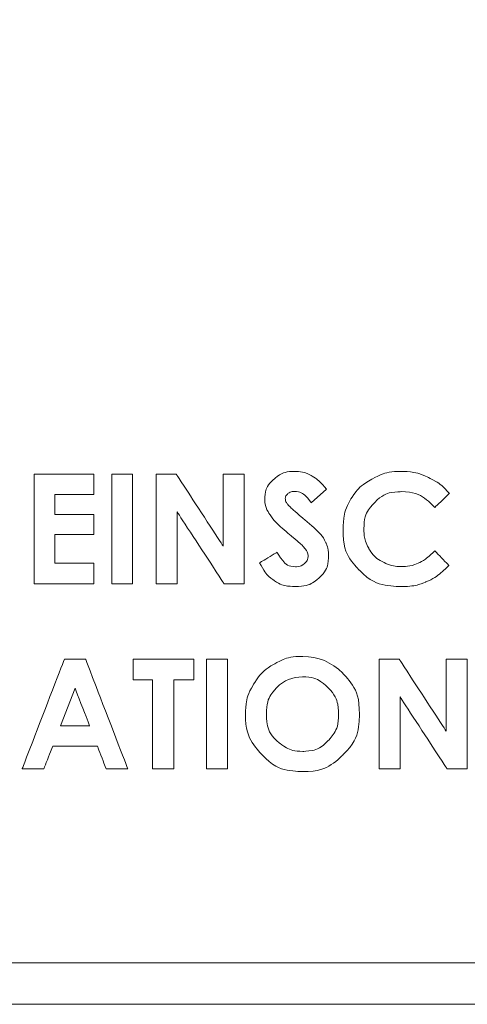
# Model space of a CAD drawing. Units: inches. Extents: x -36 to 7126, y 3594 to 4015.
# Drawn here: x 2276 to 2278, y 3645 to 3647 of the extents above; entities that cross this region are included whole.
import ezdxf

# ---------------------------------------------------------------- set-up
doc = ezdxf.new("R2010")
doc.units = ezdxf.units.IN
doc.header["$MEASUREMENT"] = 0
doc.layers.add('kich thuoc', color=7, linetype='Continuous', lineweight=9)

msp = doc.modelspace()

# ---------------------------------------------------------------- linework, layer by layer
at = {"layer": 'kich thuoc', "color": 255}
for points, knots in [([(2271.9257, 3652.0434), (2271.9257, 3652.0434), (2284.1507, 3652.0434), (2284.1507, 3652.0434), (2284.1507, 3652.0434), (2284.1507, 3652.0434), (2284.1508, 3652.0434), (2284.1508, 3652.0434), (2284.1508, 3652.0434), (2284.1508, 3652.0434), (2284.1508, 3652.0431), (2284.1508, 3652.0431), (2284.1508, 3652.0431), (2284.4302, 3652.0431), (2284.6841, 3651.9285), (2284.8681, 3651.7439), (2284.8681, 3651.7439), (2285.052, 3651.5594), (2285.1661, 3651.3048), (2285.1661, 3651.0247), (2285.1661, 3651.0247), (2285.1661, 3651.0247), (2285.1663, 3651.0247), (2285.1663, 3651.0247), (2285.1663, 3651.0247), (2285.1663, 3651.0247), (2285.1663, 3651.0246), (2285.1663, 3651.0246), (2285.1663, 3651.0246), (2285.1663, 3651.0246), (2285.1663, 3645.6044), (2285.1663, 3645.6044), (2285.1663, 3645.6044), (2285.1663, 3645.6044), (2285.1663, 3645.6043), (2285.1663, 3645.6043), (2285.1663, 3645.6043), (2285.1663, 3645.6043), (2285.1661, 3645.6043), (2285.1661, 3645.6043), (2285.1661, 3645.6043), (2285.1661, 3645.3242), (2285.052, 3645.0696), (2284.8681, 3644.885), (2284.8681, 3644.885), (2284.6841, 3644.7005), (2284.4302, 3644.5859), (2284.1508, 3644.5858), (2284.1508, 3644.5858), (2284.1508, 3644.5858), (2284.1508, 3644.5856), (2284.1508, 3644.5856), (2284.1508, 3644.5856), (2284.1508, 3644.5856), (2284.1507, 3644.5856), (2284.1507, 3644.5856), (2284.1507, 3644.5856), (2284.1507, 3644.5856), (2271.9257, 3644.5856), (2271.9257, 3644.5856), (2271.9257, 3644.5856), (2271.9257, 3644.5856), (2271.9257, 3644.5856), (2271.9257, 3644.5856), (2271.9257, 3644.5856), (2271.9257, 3644.5856), (2271.9257, 3644.5858), (2271.9257, 3644.5858), (2271.9257, 3644.5858), (2271.6463, 3644.5858), (2271.3924, 3644.7004), (2271.2084, 3644.8851), (2271.2084, 3644.8851), (2271.0245, 3645.0696), (2270.9103, 3645.3242), (2270.9103, 3645.6043), (2270.9103, 3645.6043), (2270.9103, 3645.6043), (2270.9101, 3645.6043), (2270.9101, 3645.6043), (2270.9101, 3645.6043), (2270.9101, 3645.6043), (2270.9101, 3645.6044), (2270.9101, 3645.6044), (2270.9101, 3645.6044), (2270.9101, 3645.6044), (2270.9101, 3651.0246), (2270.9101, 3651.0246), (2270.9101, 3651.0246), (2270.9101, 3651.0246), (2270.9101, 3651.0246), (2270.9101, 3651.0246), (2270.9101, 3651.0246), (2270.9101, 3651.0246), (2270.9103, 3651.0246), (2270.9103, 3651.0246), (2270.9103, 3651.0246), (2270.9103, 3651.3048), (2271.0245, 3651.5594), (2271.2084, 3651.7439), (2271.2084, 3651.7439), (2271.3924, 3651.9285), (2271.6463, 3652.0431), (2271.9256, 3652.0431), (2271.9256, 3652.0431), (2271.9256, 3652.0431), (2271.9256, 3652.0434), (2271.9256, 3652.0434), (2271.9256, 3652.0434), (2271.9256, 3652.0434), (2271.9257, 3652.0434), (2271.9257, 3652.0434)], [0, 0, 0, 0, 0.035714, 0.035714, 0.035714, 0.053571, 0.071429, 0.071429, 0.071429, 0.089286, 0.107143, 0.107143, 0.107143, 0.125, 0.142857, 0.142857, 0.142857, 0.160714, 0.178571, 0.178571, 0.178571, 0.196429, 0.214286, 0.214286, 0.214286, 0.232143, 0.25, 0.25, 0.25, 0.267857, 0.285714, 0.285714, 0.285714, 0.303571, 0.321429, 0.321429, 0.321429, 0.339286, 0.357143, 0.357143, 0.357143, 0.375, 0.392857, 0.392857, 0.392857, 0.410714, 0.428571, 0.428571, 0.428571, 0.446429, 0.464286, 0.464286, 0.464286, 0.482143, 0.5, 0.5, 0.5, 0.517857, 0.535714, 0.535714, 0.535714, 0.553571, 0.571429, 0.571429, 0.571429, 0.589286, 0.607143, 0.607143, 0.607143, 0.625, 0.642857, 0.642857, 0.642857, 0.660714, 0.678571, 0.678571, 0.678571, 0.696429, 0.714286, 0.714286, 0.714286, 0.732143, 0.75, 0.75, 0.75, 0.767857, 0.785714, 0.785714, 0.785714, 0.803571, 0.821429, 0.821429, 0.821429, 0.839286, 0.857143, 0.857143, 0.857143, 0.875, 0.892857, 0.892857, 0.892857, 0.910714, 0.928571, 0.928571, 0.928571, 0.946429, 0.964286, 0.964286, 0.964286, 0.982143, 1, 1, 1, 1]), ([(2284.1507, 3651.9262), (2284.1507, 3651.9262), (2271.9257, 3651.9262), (2271.9257, 3651.9262), (2271.9257, 3651.9262), (2271.9257, 3651.9262), (2271.9256, 3651.9262), (2271.9256, 3651.9262), (2271.9256, 3651.9262), (2271.9256, 3651.9262), (2271.9256, 3651.9264), (2271.9256, 3651.9264), (2271.9256, 3651.9264), (2271.6787, 3651.9264), (2271.4541, 3651.8249), (2271.2913, 3651.6615), (2271.2913, 3651.6615), (2271.1283, 3651.498), (2271.0271, 3651.2725), (2271.0271, 3651.0246), (2271.0271, 3651.0246), (2271.0271, 3651.0246), (2271.0273, 3651.0246), (2271.0273, 3651.0246), (2271.0273, 3651.0246), (2271.0273, 3651.0246), (2271.0273, 3651.0246), (2271.0273, 3651.0246), (2271.0273, 3651.0246), (2271.0273, 3651.0246), (2271.0273, 3645.6044), (2271.0273, 3645.6044), (2271.0273, 3645.6044), (2271.0273, 3645.6044), (2271.0273, 3645.6043), (2271.0273, 3645.6043), (2271.0273, 3645.6043), (2271.0273, 3645.6043), (2271.0271, 3645.6043), (2271.0271, 3645.6043), (2271.0271, 3645.6043), (2271.0271, 3645.3564), (2271.1283, 3645.131), (2271.2912, 3644.9675), (2271.2912, 3644.9675), (2271.4541, 3644.804), (2271.6787, 3644.7026), (2271.9257, 3644.7026), (2271.9257, 3644.7026), (2271.9257, 3644.7026), (2271.9257, 3644.7028), (2271.9257, 3644.7028), (2271.9257, 3644.7028), (2271.9257, 3644.7028), (2271.9257, 3644.7028), (2271.9257, 3644.7028), (2271.9257, 3644.7028), (2271.9257, 3644.7028), (2284.1507, 3644.7028), (2284.1507, 3644.7028), (2284.1507, 3644.7028), (2284.1507, 3644.7028), (2284.1508, 3644.7028), (2284.1508, 3644.7028), (2284.1508, 3644.7028), (2284.1508, 3644.7028), (2284.1508, 3644.7026), (2284.1508, 3644.7026), (2284.1508, 3644.7026), (2284.3977, 3644.7026), (2284.6223, 3644.804), (2284.7852, 3644.9675), (2284.7852, 3644.9675), (2284.9482, 3645.131), (2285.0494, 3645.3564), (2285.0494, 3645.6043), (2285.0494, 3645.6043), (2285.0494, 3645.6043), (2285.0491, 3645.6043), (2285.0491, 3645.6043), (2285.0491, 3645.6043), (2285.0491, 3645.6043), (2285.0491, 3645.6044), (2285.0491, 3645.6044), (2285.0491, 3645.6044), (2285.0491, 3645.6044), (2285.0491, 3651.0246), (2285.0491, 3651.0246), (2285.0491, 3651.0246), (2285.0491, 3651.0246), (2285.0491, 3651.0247), (2285.0491, 3651.0247), (2285.0491, 3651.0247), (2285.0491, 3651.0247), (2285.0494, 3651.0247), (2285.0494, 3651.0247), (2285.0494, 3651.0247), (2285.0494, 3651.2725), (2284.9482, 3651.498), (2284.7852, 3651.6615), (2284.7852, 3651.6615), (2284.6223, 3651.8249), (2284.3977, 3651.9264), (2284.1508, 3651.9264), (2284.1508, 3651.9264), (2284.1508, 3651.9264), (2284.1508, 3651.9262), (2284.1508, 3651.9262), (2284.1508, 3651.9262), (2284.1508, 3651.9262), (2284.1507, 3651.9262), (2284.1507, 3651.9262)], [0, 0, 0, 0, 0.035714, 0.035714, 0.035714, 0.053571, 0.071429, 0.071429, 0.071429, 0.089286, 0.107143, 0.107143, 0.107143, 0.125, 0.142857, 0.142857, 0.142857, 0.160714, 0.178571, 0.178571, 0.178571, 0.196429, 0.214286, 0.214286, 0.214286, 0.232143, 0.25, 0.25, 0.25, 0.267857, 0.285714, 0.285714, 0.285714, 0.303571, 0.321429, 0.321429, 0.321429, 0.339286, 0.357143, 0.357143, 0.357143, 0.375, 0.392857, 0.392857, 0.392857, 0.410714, 0.428571, 0.428571, 0.428571, 0.446429, 0.464286, 0.464286, 0.464286, 0.482143, 0.5, 0.5, 0.5, 0.517857, 0.535714, 0.535714, 0.535714, 0.553571, 0.571429, 0.571429, 0.571429, 0.589286, 0.607143, 0.607143, 0.607143, 0.625, 0.642857, 0.642857, 0.642857, 0.660714, 0.678571, 0.678571, 0.678571, 0.696429, 0.714286, 0.714286, 0.714286, 0.732143, 0.75, 0.75, 0.75, 0.767857, 0.785714, 0.785714, 0.785714, 0.803571, 0.821429, 0.821429, 0.821429, 0.839286, 0.857143, 0.857143, 0.857143, 0.875, 0.892857, 0.892857, 0.892857, 0.910714, 0.928571, 0.928571, 0.928571, 0.946429, 0.964286, 0.964286, 0.964286, 0.982143, 1, 1, 1, 1]), ([(2276.4716, 3646.0808), (2276.4716, 3646.0808), (2276.6404, 3646.0808), (2276.6404, 3646.0808), (2276.6404, 3646.0808), (2276.6404, 3646.0808), (2276.6404, 3646.0232), (2276.6404, 3646.0232), (2276.6404, 3646.0232), (2276.6404, 3646.0232), (2276.53, 3646.0232), (2276.53, 3646.0232), (2276.53, 3646.0232), (2276.53, 3646.0232), (2276.53, 3645.9673), (2276.53, 3645.9673), (2276.53, 3645.9673), (2276.53, 3645.9673), (2276.6404, 3645.9673), (2276.6404, 3645.9673), (2276.6404, 3645.9673), (2276.6404, 3645.9673), (2276.6404, 3645.9107), (2276.6404, 3645.9107), (2276.6404, 3645.9107), (2276.6404, 3645.9107), (2276.53, 3645.9107), (2276.53, 3645.9107), (2276.53, 3645.9107), (2276.53, 3645.9107), (2276.53, 3645.8294), (2276.53, 3645.8294), (2276.53, 3645.8294), (2276.53, 3645.8294), (2276.6404, 3645.8294), (2276.6404, 3645.8294), (2276.6404, 3645.8294), (2276.6404, 3645.8294), (2276.6404, 3645.7716), (2276.6404, 3645.7716), (2276.6404, 3645.7716), (2276.6404, 3645.7716), (2276.4716, 3645.7716), (2276.4716, 3645.7716), (2276.4716, 3645.7716), (2276.4716, 3645.7716), (2276.4716, 3646.0808), (2276.4716, 3646.0808)], [0, 0, 0, 0, 0.083333, 0.083333, 0.083333, 0.125, 0.166667, 0.166667, 0.166667, 0.208333, 0.25, 0.25, 0.25, 0.291667, 0.333333, 0.333333, 0.333333, 0.375, 0.416667, 0.416667, 0.416667, 0.458333, 0.5, 0.5, 0.5, 0.541667, 0.583333, 0.583333, 0.583333, 0.625, 0.666667, 0.666667, 0.666667, 0.708333, 0.75, 0.75, 0.75, 0.791667, 0.833333, 0.833333, 0.833333, 0.875, 0.916667, 0.916667, 0.916667, 0.958333, 1, 1, 1, 1]), ([(2276.691, 3646.0808), (2276.691, 3646.0808), (2276.7494, 3646.0808), (2276.7494, 3646.0808), (2276.7494, 3646.0808), (2276.7494, 3646.0808), (2276.7494, 3645.7716), (2276.7494, 3645.7716), (2276.7494, 3645.7716), (2276.7494, 3645.7716), (2276.691, 3645.7716), (2276.691, 3645.7716), (2276.691, 3645.7716), (2276.691, 3645.7716), (2276.691, 3646.0808), (2276.691, 3646.0808)], [0, 0, 0, 0, 0.25, 0.25, 0.25, 0.375, 0.5, 0.5, 0.5, 0.625, 0.75, 0.75, 0.75, 0.875, 1, 1, 1, 1]), ([(2276.8158, 3646.0808), (2276.8158, 3646.0808), (2276.8722, 3646.0808), (2276.8722, 3646.0808), (2276.8722, 3646.0808), (2276.8722, 3646.0808), (2277.0048, 3645.8773), (2277.0048, 3645.8773), (2277.0048, 3645.8773), (2277.0048, 3645.8773), (2277.0048, 3646.0808), (2277.0048, 3646.0808), (2277.0048, 3646.0808), (2277.0048, 3646.0808), (2277.0636, 3646.0808), (2277.0636, 3646.0808), (2277.0636, 3646.0808), (2277.0636, 3646.0808), (2277.0636, 3645.7716), (2277.0636, 3645.7716), (2277.0636, 3645.7716), (2277.0636, 3645.7716), (2277.0071, 3645.7716), (2277.0071, 3645.7716), (2277.0071, 3645.7716), (2277.0071, 3645.7716), (2276.8747, 3645.9744), (2276.8747, 3645.9744), (2276.8747, 3645.9744), (2276.8747, 3645.9744), (2276.8747, 3645.7716), (2276.8747, 3645.7716), (2276.8747, 3645.7716), (2276.8747, 3645.7716), (2276.8158, 3645.7716), (2276.8158, 3645.7716), (2276.8158, 3645.7716), (2276.8158, 3645.7716), (2276.8158, 3646.0808), (2276.8158, 3646.0808)], [0, 0, 0, 0, 0.1, 0.1, 0.1, 0.15, 0.2, 0.2, 0.2, 0.25, 0.3, 0.3, 0.3, 0.35, 0.4, 0.4, 0.4, 0.45, 0.5, 0.5, 0.5, 0.55, 0.6, 0.6, 0.6, 0.65, 0.7, 0.7, 0.7, 0.75, 0.8, 0.8, 0.8, 0.85, 0.9, 0.9, 0.9, 0.95, 1, 1, 1, 1]), ([(2277.296, 3646.0388), (2277.296, 3646.0388), (2277.2526, 3646.0003), (2277.2526, 3646.0003), (2277.2526, 3646.0003), (2277.2373, 3646.0215), (2277.2217, 3646.0322), (2277.2059, 3646.0322), (2277.2059, 3646.0322), (2277.1982, 3646.0322), (2277.1919, 3646.0301), (2277.1869, 3646.026), (2277.1869, 3646.026), (2277.1821, 3646.0219), (2277.1796, 3646.0172), (2277.1796, 3646.0121), (2277.1796, 3646.0121), (2277.1796, 3646.0068), (2277.1813, 3646.0019), (2277.1849, 3645.9973), (2277.1849, 3645.9973), (2277.1897, 3645.9912), (2277.204, 3645.9779), (2277.228, 3645.9576), (2277.228, 3645.9576), (2277.2503, 3645.9388), (2277.264, 3645.927), (2277.2687, 3645.9221), (2277.2687, 3645.9221), (2277.2806, 3645.9101), (2277.2891, 3645.8985), (2277.294, 3645.8875), (2277.294, 3645.8875), (2277.299, 3645.8765), (2277.3015, 3645.8645), (2277.3015, 3645.8514), (2277.3015, 3645.8514), (2277.3015, 3645.8261), (2277.2927, 3645.8052), (2277.2752, 3645.7886), (2277.2752, 3645.7886), (2277.2577, 3645.7721), (2277.2349, 3645.7639), (2277.2067, 3645.7639), (2277.2067, 3645.7639), (2277.1847, 3645.7639), (2277.1656, 3645.7692), (2277.1493, 3645.78), (2277.1493, 3645.78), (2277.1329, 3645.7908), (2277.1189, 3645.8078), (2277.1073, 3645.8309), (2277.1073, 3645.8309), (2277.1073, 3645.8309), (2277.1567, 3645.8607), (2277.1567, 3645.8607), (2277.1567, 3645.8607), (2277.1716, 3645.8334), (2277.1887, 3645.8197), (2277.208, 3645.8197), (2277.208, 3645.8197), (2277.2181, 3645.8197), (2277.2265, 3645.8227), (2277.2334, 3645.8286), (2277.2334, 3645.8286), (2277.2403, 3645.8344), (2277.2437, 3645.8413), (2277.2437, 3645.8489), (2277.2437, 3645.8489), (2277.2437, 3645.856), (2277.2411, 3645.8629), (2277.2359, 3645.87), (2277.2359, 3645.87), (2277.2308, 3645.877), (2277.2194, 3645.8877), (2277.2017, 3645.9021), (2277.2017, 3645.9021), (2277.1681, 3645.9296), (2277.1463, 3645.9508), (2277.1365, 3645.9657), (2277.1365, 3645.9657), (2277.1267, 3645.9806), (2277.1218, 3645.9955), (2277.1218, 3646.0103), (2277.1218, 3646.0103), (2277.1218, 3646.0318), (2277.13, 3646.0502), (2277.1463, 3646.0655), (2277.1463, 3646.0655), (2277.1626, 3646.0809), (2277.1828, 3646.0885), (2277.2067, 3646.0885), (2277.2067, 3646.0885), (2277.2222, 3646.0885), (2277.2368, 3646.085), (2277.2508, 3646.0778), (2277.2508, 3646.0778), (2277.2647, 3646.0707), (2277.2798, 3646.0576), (2277.296, 3646.0388)], [0, 0, 0, 0, 0.04, 0.04, 0.04, 0.06, 0.08, 0.08, 0.08, 0.1, 0.12, 0.12, 0.12, 0.14, 0.16, 0.16, 0.16, 0.18, 0.2, 0.2, 0.2, 0.22, 0.24, 0.24, 0.24, 0.26, 0.28, 0.28, 0.28, 0.3, 0.32, 0.32, 0.32, 0.34, 0.36, 0.36, 0.36, 0.38, 0.4, 0.4, 0.4, 0.42, 0.44, 0.44, 0.44, 0.46, 0.48, 0.48, 0.48, 0.5, 0.52, 0.52, 0.52, 0.54, 0.56, 0.56, 0.56, 0.58, 0.6, 0.6, 0.6, 0.62, 0.64, 0.64, 0.64, 0.66, 0.68, 0.68, 0.68, 0.7, 0.72, 0.72, 0.72, 0.74, 0.76, 0.76, 0.76, 0.78, 0.8, 0.8, 0.8, 0.82, 0.84, 0.84, 0.84, 0.86, 0.88, 0.88, 0.88, 0.9, 0.92, 0.92, 0.92, 0.94, 0.96, 0.96, 0.96, 0.98, 1, 1, 1, 1]), ([(2277.642, 3646.0263), (2277.642, 3646.0263), (2277.642, 3646.0263), (2277.6008, 3645.987), (2277.6008, 3645.987), (2277.6008, 3645.987), (2277.5727, 3646.0166), (2277.5412, 3646.0314), (2277.5062, 3646.0314), (2277.5062, 3646.0314), (2277.4766, 3646.0314), (2277.4517, 3646.0213), (2277.4315, 3646.0011), (2277.4315, 3646.0011), (2277.4113, 3645.9809), (2277.4011, 3645.956), (2277.4011, 3645.9265), (2277.4011, 3645.9265), (2277.4011, 3645.9059), (2277.4056, 3645.8876), (2277.4146, 3645.8717), (2277.4146, 3645.8717), (2277.4235, 3645.8557), (2277.4362, 3645.8431), (2277.4526, 3645.834), (2277.4526, 3645.834), (2277.469, 3645.8249), (2277.4872, 3645.8204), (2277.5072, 3645.8204), (2277.5072, 3645.8204), (2277.5243, 3645.8204), (2277.54, 3645.8235), (2277.5542, 3645.8299), (2277.5542, 3645.8299), (2277.5683, 3645.8363), (2277.5839, 3645.8479), (2277.6008, 3645.8647), (2277.6008, 3645.8647), (2277.6008, 3645.8647), (2277.6407, 3645.8231), (2277.6407, 3645.8231), (2277.6407, 3645.8231), (2277.6179, 3645.8008), (2277.5963, 3645.7854), (2277.576, 3645.7768), (2277.576, 3645.7768), (2277.5557, 3645.7682), (2277.5325, 3645.7639), (2277.5064, 3645.7639), (2277.5064, 3645.7639), (2277.4584, 3645.7639), (2277.419, 3645.7791), (2277.3884, 3645.8096), (2277.3884, 3645.8096), (2277.3578, 3645.84), (2277.3425, 3645.8791), (2277.3425, 3645.9267), (2277.3425, 3645.9267), (2277.3425, 3645.9575), (2277.3494, 3645.9849), (2277.3634, 3646.0089), (2277.3634, 3646.0089), (2277.3773, 3646.0329), (2277.3973, 3646.0521), (2277.4233, 3646.0667), (2277.4233, 3646.0667), (2277.4493, 3646.0812), (2277.4773, 3646.0885), (2277.5072, 3646.0885), (2277.5072, 3646.0885), (2277.5328, 3646.0885), (2277.5573, 3646.0832), (2277.5809, 3646.0723), (2277.5809, 3646.0723), (2277.6045, 3646.0616), (2277.6249, 3646.0462), (2277.642, 3646.0263)], [0, 0, 0, 0, 0.026316, 0.052632, 0.052632, 0.052632, 0.078947, 0.105263, 0.105263, 0.105263, 0.131579, 0.157895, 0.157895, 0.157895, 0.184211, 0.210526, 0.210526, 0.210526, 0.236842, 0.263158, 0.263158, 0.263158, 0.289474, 0.315789, 0.315789, 0.315789, 0.342105, 0.368421, 0.368421, 0.368421, 0.394737, 0.421053, 0.421053, 0.421053, 0.447368, 0.473684, 0.473684, 0.473684, 0.5, 0.526316, 0.526316, 0.526316, 0.552632, 0.578947, 0.578947, 0.578947, 0.605263, 0.631579, 0.631579, 0.631579, 0.657895, 0.684211, 0.684211, 0.684211, 0.710526, 0.736842, 0.736842, 0.736842, 0.763158, 0.789474, 0.789474, 0.789474, 0.815789, 0.842105, 0.842105, 0.842105, 0.868421, 0.894737, 0.894737, 0.894737, 0.921053, 0.947368, 0.947368, 0.947368, 0.973684, 1, 1, 1, 1]), ([(2277.2285, 3645.5667), (2277.2723, 3645.5667), (2277.3099, 3645.5509), (2277.3413, 3645.5192), (2277.3413, 3645.5192), (2277.3728, 3645.4875), (2277.3885, 3645.4489), (2277.3885, 3645.4035), (2277.3885, 3645.4035), (2277.3885, 3645.3583), (2277.373, 3645.3201), (2277.3419, 3645.2889), (2277.3419, 3645.2889), (2277.3109, 3645.2576), (2277.2732, 3645.242), (2277.229, 3645.242), (2277.229, 3645.242), (2277.1826, 3645.242), (2277.1441, 3645.258), (2277.1134, 3645.2902), (2277.1134, 3645.2902), (2277.0827, 3645.3222), (2277.0673, 3645.3603), (2277.0673, 3645.4045), (2277.0673, 3645.4045), (2277.0673, 3645.434), (2277.0745, 3645.4612), (2277.0888, 3645.486), (2277.0888, 3645.486), (2277.1031, 3645.5108), (2277.1227, 3645.5305), (2277.1477, 3645.545), (2277.1477, 3645.545), (2277.1727, 3645.5595), (2277.1997, 3645.5667), (2277.2285, 3645.5667)], [0, 0, 0, 0, 0.111111, 0.111111, 0.111111, 0.166667, 0.222222, 0.222222, 0.222222, 0.277778, 0.333333, 0.333333, 0.333333, 0.388889, 0.444444, 0.444444, 0.444444, 0.5, 0.555556, 0.555556, 0.555556, 0.611111, 0.666667, 0.666667, 0.666667, 0.722222, 0.777778, 0.777778, 0.777778, 0.833333, 0.888889, 0.888889, 0.888889, 0.944444, 1, 1, 1, 1]), ([(2276.5571, 3645.559), (2276.5571, 3645.559), (2276.6167, 3645.559), (2276.6167, 3645.559), (2276.6167, 3645.559), (2276.6167, 3645.559), (2276.7357, 3645.2498), (2276.7357, 3645.2498), (2276.7357, 3645.2498), (2276.7357, 3645.2498), (2276.6745, 3645.2498), (2276.6745, 3645.2498), (2276.6745, 3645.2498), (2276.6745, 3645.2498), (2276.6503, 3645.3135), (2276.6503, 3645.3135), (2276.6503, 3645.3135), (2276.6503, 3645.3135), (2276.5243, 3645.3135), (2276.5243, 3645.3135), (2276.5243, 3645.3135), (2276.5243, 3645.3135), (2276.499, 3645.2498), (2276.499, 3645.2498), (2276.499, 3645.2498), (2276.499, 3645.2498), (2276.4379, 3645.2498), (2276.4379, 3645.2498), (2276.4379, 3645.2498), (2276.4379, 3645.2498), (2276.5571, 3645.559), (2276.5571, 3645.559)], [0, 0, 0, 0, 0.125, 0.125, 0.125, 0.1875, 0.25, 0.25, 0.25, 0.3125, 0.375, 0.375, 0.375, 0.4375, 0.5, 0.5, 0.5, 0.5625, 0.625, 0.625, 0.625, 0.6875, 0.75, 0.75, 0.75, 0.8125, 0.875, 0.875, 0.875, 0.9375, 1, 1, 1, 1]), ([(2276.7507, 3645.559), (2276.7507, 3645.559), (2276.9216, 3645.559), (2276.9216, 3645.559), (2276.9216, 3645.559), (2276.9216, 3645.559), (2276.9216, 3645.5009), (2276.9216, 3645.5009), (2276.9216, 3645.5009), (2276.9216, 3645.5009), (2276.8653, 3645.5009), (2276.8653, 3645.5009), (2276.8653, 3645.5009), (2276.8653, 3645.5009), (2276.8653, 3645.2498), (2276.8653, 3645.2498), (2276.8653, 3645.2498), (2276.8653, 3645.2498), (2276.8056, 3645.2498), (2276.8056, 3645.2498), (2276.8056, 3645.2498), (2276.8056, 3645.2498), (2276.8056, 3645.5009), (2276.8056, 3645.5009), (2276.8056, 3645.5009), (2276.8056, 3645.5009), (2276.7507, 3645.5009), (2276.7507, 3645.5009), (2276.7507, 3645.5009), (2276.7507, 3645.5009), (2276.7507, 3645.559), (2276.7507, 3645.559)], [0, 0, 0, 0, 0.125, 0.125, 0.125, 0.1875, 0.25, 0.25, 0.25, 0.3125, 0.375, 0.375, 0.375, 0.4375, 0.5, 0.5, 0.5, 0.5625, 0.625, 0.625, 0.625, 0.6875, 0.75, 0.75, 0.75, 0.8125, 0.875, 0.875, 0.875, 0.9375, 1, 1, 1, 1]), ([(2276.9579, 3645.559), (2276.9579, 3645.559), (2277.0162, 3645.559), (2277.0162, 3645.559), (2277.0162, 3645.559), (2277.0162, 3645.559), (2277.0162, 3645.2498), (2277.0162, 3645.2498), (2277.0162, 3645.2498), (2277.0162, 3645.2498), (2276.9579, 3645.2498), (2276.9579, 3645.2498), (2276.9579, 3645.2498), (2276.9579, 3645.2498), (2276.9579, 3645.559), (2276.9579, 3645.559)], [0, 0, 0, 0, 0.25, 0.25, 0.25, 0.375, 0.5, 0.5, 0.5, 0.625, 0.75, 0.75, 0.75, 0.875, 1, 1, 1, 1]), ([(2277.4442, 3645.559), (2277.4442, 3645.559), (2277.5005, 3645.559), (2277.5005, 3645.559), (2277.5005, 3645.559), (2277.5005, 3645.559), (2277.6331, 3645.3555), (2277.6331, 3645.3555), (2277.6331, 3645.3555), (2277.6331, 3645.3555), (2277.6331, 3645.559), (2277.6331, 3645.559), (2277.6331, 3645.559), (2277.6331, 3645.559), (2277.6919, 3645.559), (2277.6919, 3645.559), (2277.6919, 3645.559), (2277.6919, 3645.559), (2277.6919, 3645.2498), (2277.6919, 3645.2498), (2277.6919, 3645.2498), (2277.6919, 3645.2498), (2277.6354, 3645.2498), (2277.6354, 3645.2498), (2277.6354, 3645.2498), (2277.6354, 3645.2498), (2277.503, 3645.4526), (2277.503, 3645.4526), (2277.503, 3645.4526), (2277.503, 3645.4526), (2277.503, 3645.2498), (2277.503, 3645.2498), (2277.503, 3645.2498), (2277.503, 3645.2498), (2277.4442, 3645.2498), (2277.4442, 3645.2498), (2277.4442, 3645.2498), (2277.4442, 3645.2498), (2277.4442, 3645.559), (2277.4442, 3645.559)], [0, 0, 0, 0, 0.1, 0.1, 0.1, 0.15, 0.2, 0.2, 0.2, 0.25, 0.3, 0.3, 0.3, 0.35, 0.4, 0.4, 0.4, 0.45, 0.5, 0.5, 0.5, 0.55, 0.6, 0.6, 0.6, 0.65, 0.7, 0.7, 0.7, 0.75, 0.8, 0.8, 0.8, 0.85, 0.9, 0.9, 0.9, 0.95, 1, 1, 1, 1]), ([(2277.2279, 3645.5091), (2277.1993, 3645.5091), (2277.1753, 3645.4992), (2277.1558, 3645.4793), (2277.1558, 3645.4793), (2277.1363, 3645.4594), (2277.1266, 3645.4341), (2277.1266, 3645.4035), (2277.1266, 3645.4035), (2277.1266, 3645.3692), (2277.1388, 3645.3422), (2277.1634, 3645.3223), (2277.1634, 3645.3223), (2277.1825, 3645.3067), (2277.2043, 3645.299), (2277.229, 3645.299), (2277.229, 3645.299), (2277.2569, 3645.299), (2277.2806, 3645.309), (2277.3002, 3645.3292), (2277.3002, 3645.3292), (2277.3198, 3645.3494), (2277.3297, 3645.3743), (2277.3297, 3645.4038), (2277.3297, 3645.4038), (2277.3297, 3645.4333), (2277.3198, 3645.4582), (2277.3, 3645.4786), (2277.3, 3645.4786), (2277.2802, 3645.4989), (2277.2562, 3645.5091), (2277.2279, 3645.5091)], [0, 0, 0, 0, 0.125, 0.125, 0.125, 0.1875, 0.25, 0.25, 0.25, 0.3125, 0.375, 0.375, 0.375, 0.4375, 0.5, 0.5, 0.5, 0.5625, 0.625, 0.625, 0.625, 0.6875, 0.75, 0.75, 0.75, 0.8125, 0.875, 0.875, 0.875, 0.9375, 1, 1, 1, 1]), ([(2276.5873, 3645.477), (2276.5873, 3645.477), (2276.5461, 3645.3709), (2276.5461, 3645.3709), (2276.5461, 3645.3709), (2276.5461, 3645.3709), (2276.6283, 3645.3709), (2276.6283, 3645.3709), (2276.6283, 3645.3709), (2276.6283, 3645.3709), (2276.5873, 3645.477), (2276.5873, 3645.477)], [0, 0, 0, 0, 0.333333, 0.333333, 0.333333, 0.5, 0.666667, 0.666667, 0.666667, 0.833333, 1, 1, 1, 1])]:
    msp.add_open_spline(points, degree=3, knots=knots, dxfattribs=at)
at = {"layer": 'kich thuoc', "color": 5}
msp.add_open_spline([(2280.8009, 3651.0196), (2282.6833, 3651.0196), (2284.2098, 3650.0536), (2284.2098, 3648.8624), (2284.2098, 3648.8624), (2284.2098, 3647.6712), (2282.6833, 3646.7051), (2280.8009, 3646.7051), (2280.8009, 3646.7051), (2278.9186, 3646.7051), (2277.392, 3647.6712), (2277.392, 3648.8624), (2277.392, 3648.8624), (2277.392, 3650.0536), (2278.9186, 3651.0196), (2280.8009, 3651.0196)], degree=3, knots=[0, 0, 0, 0, 0.25, 0.25, 0.25, 0.375, 0.5, 0.5, 0.5, 0.625, 0.75, 0.75, 0.75, 0.875, 1, 1, 1, 1], dxfattribs=at)
at = {"layer": 'kich thuoc', "color": 4}
msp.add_open_spline([(2280.8019, 3650.9295), (2282.6345, 3650.9295), (2284.1206, 3650.0038), (2284.1206, 3648.8624), (2284.1206, 3648.8624), (2284.1206, 3647.721), (2282.6345, 3646.7953), (2280.8019, 3646.7953), (2280.8019, 3646.7953), (2278.9693, 3646.7953), (2277.4832, 3647.721), (2277.4832, 3648.8624), (2277.4832, 3648.8624), (2277.4832, 3650.0038), (2278.9693, 3650.9295), (2280.8019, 3650.9295)], degree=3, knots=[0, 0, 0, 0, 0.25, 0.25, 0.25, 0.375, 0.5, 0.5, 0.5, 0.625, 0.75, 0.75, 0.75, 0.875, 1, 1, 1, 1], dxfattribs=at)

doc.saveas('drawing.dxf')
